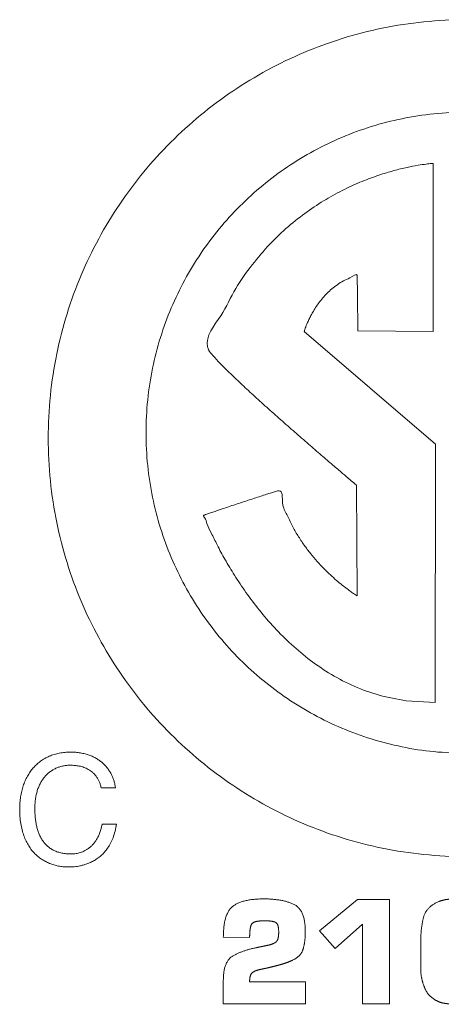
# Model space of a CAD drawing. Units: millimetres. Extents: x 133 to 1538, y 1020 to 1965.
# Drawn here: x 230 to 236, y 1182 to 1198 of the extents above; entities that cross this region are included whole.
import ezdxf

# ---------------------------------------------------------------- set-up
doc = ezdxf.new("R2010")
doc.units = ezdxf.units.MM
doc.header["$LTSCALE"] = 25.4
doc.layers.get('0').update_dxf_attribs({"lineweight": 0})

msp = doc.modelspace()

# ---------------------------------------------------------------- linework, layer by layer
at = {"color": 17, "lineweight": 0}
for points, knots in [([(241.906, 1195.306), (241.827, 1195.394), (241.671, 1195.571), (241.418, 1195.82), (241.154, 1196.056), (240.877, 1196.279), (240.588, 1196.486), (240.289, 1196.679), (239.979, 1196.855), (239.659, 1197.016), (239.329, 1197.16), (238.991, 1197.286), (238.644, 1197.395), (238.29, 1197.485), (237.928, 1197.556), (237.559, 1197.608), (237.185, 1197.639), (236.703, 1197.652), (236.121, 1197.623), (235.45, 1197.521), (234.803, 1197.354), (234.182, 1197.127), (233.592, 1196.842), (233.036, 1196.505), (232.516, 1196.116), (232.037, 1195.681), (231.601, 1195.201), (231.213, 1194.682), (230.875, 1194.125), (230.59, 1193.535), (230.364, 1192.915), (230.197, 1192.267), (230.095, 1191.597), (230.06, 1190.911), (230.095, 1190.226), (230.197, 1189.555), (230.363, 1188.908), (230.591, 1188.287), (230.875, 1187.697), (231.213, 1187.141), (231.601, 1186.621), (232.037, 1186.142), (232.516, 1185.706), (233.036, 1185.318), (233.592, 1184.98), (234.182, 1184.695), (234.803, 1184.468), (235.45, 1184.302), (236.121, 1184.2), (236.707, 1184.17), (237.198, 1184.184), (237.586, 1184.218), (237.968, 1184.273), (238.342, 1184.349), (238.708, 1184.445), (239.066, 1184.562), (239.415, 1184.697), (239.754, 1184.851), (240.083, 1185.022), (240.4, 1185.211), (240.707, 1185.417), (241.001, 1185.638), (241.282, 1185.875), (241.55, 1186.126), (241.717, 1186.305), (241.801, 1186.395)], [0, 0, 0, 0, 0.013949, 0.0279, 0.041853, 0.055821, 0.069795, 0.083805, 0.097844, 0.111939, 0.126075, 0.140288, 0.154579, 0.168975, 0.183474, 0.198111, 0.212898, 0.227869, 0.255006, 0.281637, 0.30787, 0.333811, 0.359536, 0.385115, 0.410601, 0.436042, 0.461485, 0.486971, 0.512548, 0.538271, 0.564213, 0.590445, 0.617077, 0.644214, 0.671359, 0.69799, 0.72423, 0.750165, 0.775894, 0.801468, 0.826957, 0.852392, 0.877841, 0.903326, 0.928906, 0.954627, 0.98057, 1.006801, 1.033433, 1.06057, 1.07608, 1.091397, 1.106561, 1.121575, 1.136474, 1.151275, 1.165992, 1.180633, 1.195219, 1.209762, 1.22427, 1.238756, 1.253223, 1.267682, 1.282137, 1.282137, 1.282137, 1.282137]), ([(236.806, 1185.84), (236.63, 1185.845), (236.281, 1185.855), (235.767, 1185.936), (235.271, 1186.063), (234.796, 1186.237), (234.344, 1186.455), (233.917, 1186.714), (233.519, 1187.011), (233.152, 1187.345), (232.818, 1187.712), (232.521, 1188.11), (232.262, 1188.536), (232.044, 1188.988), (231.87, 1189.464), (231.742, 1189.96), (231.664, 1190.474), (231.638, 1190.999), (231.664, 1191.524), (231.742, 1192.038), (231.87, 1192.533), (232.044, 1193.009), (232.262, 1193.461), (232.521, 1193.887), (232.818, 1194.285), (233.152, 1194.652), (233.519, 1194.986), (233.917, 1195.283), (234.344, 1195.542), (234.796, 1195.76), (235.271, 1195.934), (235.767, 1196.062), (236.281, 1196.14), (236.731, 1196.163), (237.107, 1196.152), (237.404, 1196.126), (237.697, 1196.084), (237.984, 1196.025), (238.265, 1195.951), (238.539, 1195.862), (238.806, 1195.758), (239.066, 1195.64), (239.318, 1195.508), (239.562, 1195.363), (239.797, 1195.205), (240.023, 1195.035), (240.238, 1194.853), (240.444, 1194.661), (240.572, 1194.524), (240.636, 1194.455)], [0, 0, 0, 0, 0.02079, 0.0411968, 0.0612933, 0.0811706, 0.1008731, 0.1204742, 0.1399947, 0.1594929, 0.17898, 0.1985029, 0.2180952, 0.2378082, 0.2576754, 0.2777815, 0.2981844, 0.3189827, 0.3397691, 0.3601681, 0.3802628, 0.4001337, 0.4198396, 0.4394353, 0.4589581, 0.4784511, 0.497944, 0.5174669, 0.5370659, 0.5567735, 0.5766495, 0.596748, 0.6171548, 0.6379452, 0.64984, 0.6615844, 0.6732088, 0.6847203, 0.6961511, 0.7074982, 0.7187852, 0.730014, 0.7412121, 0.7523657, 0.7634979, 0.7745995, 0.7857001, 0.7967882, 0.8078793, 0.8078793, 0.8078793, 0.8078793]), ([(236.27, 1195.333), (236.261, 1195.333), (236.223, 1195.33), (236.14, 1195.321), (236.009, 1195.301), (235.835, 1195.268), (235.624, 1195.216), (235.382, 1195.142), (235.116, 1195.043), (234.831, 1194.915), (234.534, 1194.754), (234.231, 1194.555), (233.927, 1194.316), (233.628, 1194.032), (233.346, 1193.698), (233.066, 1193.314), (232.877, 1192.87), (232.584, 1192.541), (232.658, 1192.31), (232.736, 1192.227), (232.845, 1192.105), (232.995, 1191.958), (233.173, 1191.788), (233.374, 1191.602), (233.59, 1191.407), (233.813, 1191.207), (234.038, 1191.01), (234.256, 1190.82), (234.46, 1190.644), (234.643, 1190.487), (234.797, 1190.355), (234.915, 1190.254), (234.982, 1190.198), (235.008, 1190.176)], [0, 0, 0, 0, 0.001161, 0.0044984, 0.0097911, 0.0168392, 0.0254368, 0.0354266, 0.0466418, 0.0589592, 0.0722798, 0.0865485, 0.1017458, 0.1179053, 0.1351009, 0.1534663, 0.1731804, 0.1944646, 0.1966035, 0.2010754, 0.2076737, 0.2160504, 0.2258718, 0.236751, 0.2483379, 0.260253, 0.2721532, 0.2836526, 0.2943933, 0.3039946, 0.312115, 0.3183603, 0.3223775, 0.3223775, 0.3223775, 0.3223775]), ([(234.193, 1192.63), (234.194, 1192.633), (234.197, 1192.644), (234.204, 1192.666), (234.217, 1192.702), (234.236, 1192.749), (234.261, 1192.806), (234.292, 1192.871), (234.33, 1192.941), (234.375, 1193.016), (234.429, 1193.092), (234.49, 1193.169), (234.559, 1193.244), (234.638, 1193.317), (234.724, 1193.382), (234.826, 1193.449), (234.913, 1193.473), (235.047, 1193.572), (235.045, 1193.513), (235.046, 1193.484), (235.046, 1193.44), (235.047, 1193.383), (235.048, 1193.316), (235.048, 1193.241), (235.05, 1193.162), (235.05, 1193.08), (235.052, 1192.998), (235.052, 1192.919), (235.054, 1192.845), (235.054, 1192.779), (235.055, 1192.724), (235.056, 1192.681), (235.056, 1192.658), (235.056, 1192.648)], [0, 0, 0, 0, 0.00033374, 0.00129489, 0.0028129, 0.00483735, 0.00729659, 0.01014031, 0.01330784, 0.0167568, 0.02043626, 0.02431174, 0.02835427, 0.032539, 0.03686511, 0.04133722, 0.04598119, 0.05082808, 0.05131633, 0.05249753, 0.05427728, 0.05654905, 0.05922645, 0.06219123, 0.06535294, 0.06860904, 0.07186529, 0.07500722, 0.0779445, 0.08057067, 0.08279136, 0.08450014, 0.08559868, 0.08559868, 0.08559868, 0.08559868]), ([(235.042, 1188.374), (235.039, 1188.376), (235.024, 1188.386), (234.993, 1188.406), (234.942, 1188.441), (234.877, 1188.489), (234.797, 1188.551), (234.707, 1188.626), (234.609, 1188.713), (234.506, 1188.814), (234.399, 1188.928), (234.292, 1189.054), (234.187, 1189.193), (234.087, 1189.344), (233.992, 1189.505), (233.916, 1189.689), (233.818, 1189.837), (233.853, 1190.077), (233.761, 1190.061), (233.721, 1190.049), (233.659, 1190.031), (233.581, 1190.007), (233.489, 1189.977), (233.388, 1189.944), (233.28, 1189.909), (233.168, 1189.872), (233.058, 1189.835), (232.951, 1189.799), (232.851, 1189.765), (232.762, 1189.735), (232.688, 1189.709), (232.628, 1189.691), (232.595, 1189.676), (232.56, 1189.67), (232.609, 1189.607), (232.624, 1189.525), (232.705, 1189.37), (232.795, 1189.179), (232.921, 1188.95), (233.074, 1188.695), (233.257, 1188.421), (233.469, 1188.139), (233.711, 1187.857), (233.985, 1187.584), (234.29, 1187.329), (234.627, 1187.101), (234.997, 1186.91), (235.401, 1186.761), (235.687, 1186.711), (235.832, 1186.686)], [0, 0, 0, 0, 0.00052, 0.0020368, 0.0044578, 0.0077061, 0.0116815, 0.0163135, 0.0215215, 0.0272429, 0.0333873, 0.0399209, 0.0467729, 0.0539153, 0.0612944, 0.0689126, 0.0767521, 0.084843, 0.0855785, 0.0872992, 0.0898665, 0.0931417, 0.0969703, 0.1012258, 0.1057526, 0.1104089, 0.1150527, 0.1195409, 0.1237316, 0.1274865, 0.1306526, 0.1330966, 0.1346666, 0.1352219, 0.1366819, 0.1408263, 0.1473488, 0.1559216, 0.1662716, 0.1780834, 0.1911003, 0.2050634, 0.219769, 0.235008, 0.2506623, 0.2666461, 0.2829794, 0.2997565, 0.317195, 0.317195, 0.317195, 0.317195]), ([(231.171, 1184.702), (231.164, 1184.663), (231.151, 1184.588), (231.118, 1184.484), (231.078, 1184.393), (231.031, 1184.315), (230.978, 1184.247), (230.922, 1184.191), (230.862, 1184.144), (230.801, 1184.107), (230.74, 1184.077), (230.679, 1184.054), (230.621, 1184.037), (230.566, 1184.025), (230.516, 1184.017), (230.472, 1184.013), (230.434, 1184.011), (230.387, 1184.01), (230.328, 1184.012), (230.254, 1184.022), (230.181, 1184.037), (230.111, 1184.06), (230.042, 1184.09), (229.977, 1184.127), (229.915, 1184.171), (229.857, 1184.223), (229.803, 1184.283), (229.756, 1184.352), (229.714, 1184.429), (229.678, 1184.515), (229.649, 1184.609), (229.628, 1184.713), (229.615, 1184.825), (229.611, 1184.937), (229.615, 1185.043), (229.626, 1185.138), (229.643, 1185.229), (229.667, 1185.315), (229.698, 1185.396), (229.735, 1185.471), (229.779, 1185.541), (229.829, 1185.605), (229.885, 1185.662), (229.947, 1185.713), (230.015, 1185.757), (230.088, 1185.794), (230.167, 1185.822), (230.251, 1185.843), (230.34, 1185.856), (230.428, 1185.86), (230.513, 1185.857), (230.59, 1185.848), (230.663, 1185.832), (230.73, 1185.812), (230.793, 1185.786), (230.85, 1185.755), (230.903, 1185.721), (230.95, 1185.682), (230.993, 1185.641), (231.03, 1185.595), (231.063, 1185.548), (231.091, 1185.498), (231.114, 1185.446), (231.133, 1185.393), (231.141, 1185.356), (231.145, 1185.338)], [0, 0, 0, 0, 0.0047037, 0.0089585, 0.0128412, 0.0164109, 0.0197344, 0.0228635, 0.0258248, 0.028646, 0.0313276, 0.0338758, 0.0362689, 0.0384882, 0.0404966, 0.0422607, 0.0437431, 0.0449046, 0.0478322, 0.0507607, 0.0536782, 0.0566016, 0.0595219, 0.0624748, 0.0654629, 0.0685236, 0.071664, 0.0749374, 0.0783679, 0.0820048, 0.0858655, 0.0900095, 0.0944608, 0.0992712, 0.1031795, 0.1069472, 0.1105769, 0.1140867, 0.1174865, 0.1207949, 0.124027, 0.1272048, 0.130348, 0.1334865, 0.1366468, 0.139853, 0.1431376, 0.1465274, 0.1500518, 0.1537291, 0.1569758, 0.1600415, 0.1629472, 0.1657106, 0.1683617, 0.1709101, 0.1733735, 0.1757642, 0.1781138, 0.180417, 0.1826906, 0.1849326, 0.1871671, 0.1893784, 0.1915793, 0.1915793, 0.1915793, 0.1915793]), ([(230.924, 1185.283), (230.919, 1185.302), (230.911, 1185.337), (230.892, 1185.387), (230.87, 1185.431), (230.844, 1185.47), (230.815, 1185.505), (230.785, 1185.535), (230.752, 1185.56), (230.717, 1185.582), (230.681, 1185.6), (230.645, 1185.614), (230.608, 1185.626), (230.571, 1185.635), (230.535, 1185.641), (230.499, 1185.645), (230.465, 1185.647), (230.423, 1185.649), (230.373, 1185.646), (230.316, 1185.638), (230.261, 1185.624), (230.208, 1185.605), (230.157, 1185.58), (230.11, 1185.55), (230.065, 1185.515), (230.024, 1185.474), (229.987, 1185.427), (229.954, 1185.375), (229.925, 1185.317), (229.9, 1185.255), (229.881, 1185.186), (229.867, 1185.113), (229.859, 1185.034), (229.856, 1184.954), (229.858, 1184.876), (229.863, 1184.802), (229.872, 1184.731), (229.885, 1184.663), (229.903, 1184.598), (229.925, 1184.538), (229.952, 1184.482), (229.984, 1184.43), (230.021, 1184.383), (230.063, 1184.341), (230.111, 1184.304), (230.165, 1184.274), (230.225, 1184.25), (230.291, 1184.232), (230.363, 1184.222), (230.423, 1184.219), (230.47, 1184.22), (230.503, 1184.223), (230.537, 1184.229), (230.572, 1184.237), (230.609, 1184.249), (230.645, 1184.264), (230.682, 1184.284), (230.719, 1184.308), (230.755, 1184.336), (230.789, 1184.37), (230.822, 1184.409), (230.852, 1184.455), (230.88, 1184.507), (230.904, 1184.565), (230.917, 1184.607), (230.924, 1184.629)], [0, 0, 0, 0, 0.0022345, 0.004309, 0.0062458, 0.0080825, 0.0098241, 0.0115086, 0.0131443, 0.0147489, 0.0163159, 0.0178599, 0.0193779, 0.020877, 0.0223236, 0.0237349, 0.0250884, 0.0263762, 0.02869, 0.0309605, 0.0331968, 0.0354098, 0.0376124, 0.0398243, 0.0420537, 0.044331, 0.0466705, 0.0490862, 0.0516075, 0.0542439, 0.0570306, 0.0599669, 0.0630881, 0.0663975, 0.0694142, 0.0723314, 0.0751549, 0.0778712, 0.0804969, 0.0830216, 0.0854711, 0.0878499, 0.0901987, 0.0925233, 0.094876, 0.0972825, 0.0998063, 0.1024679, 0.1053225, 0.1083967, 0.10959, 0.1108714, 0.1122352, 0.1136685, 0.1151751, 0.1167457, 0.118387, 0.1200959, 0.1218919, 0.1237822, 0.1257895, 0.1279308, 0.1302279, 0.1327176, 0.1354156, 0.1354156, 0.1354156, 0.1354156]), ([(232.89, 1182.881), (232.891, 1182.896), (232.891, 1182.926), (232.893, 1182.969), (232.896, 1183.011), (232.899, 1183.051), (232.905, 1183.088), (232.911, 1183.124), (232.919, 1183.158), (232.927, 1183.19), (232.937, 1183.22), (232.948, 1183.248), (232.961, 1183.274), (232.973, 1183.298), (232.988, 1183.32), (233.004, 1183.34), (233.021, 1183.359), (233.039, 1183.375), (233.058, 1183.39), (233.079, 1183.404), (233.102, 1183.417), (233.126, 1183.429), (233.152, 1183.44), (233.18, 1183.45), (233.209, 1183.459), (233.24, 1183.467), (233.272, 1183.474), (233.306, 1183.48), (233.342, 1183.485), (233.379, 1183.49), (233.417, 1183.493), (233.458, 1183.495), (233.5, 1183.497), (233.541, 1183.497), (233.58, 1183.497), (233.617, 1183.496), (233.652, 1183.494), (233.687, 1183.492), (233.721, 1183.488), (233.753, 1183.485), (233.785, 1183.48), (233.816, 1183.475), (233.846, 1183.469), (233.875, 1183.462), (233.902, 1183.455), (233.93, 1183.447), (233.955, 1183.438), (233.981, 1183.429), (234.005, 1183.419), (234.028, 1183.408), (234.05, 1183.396), (234.071, 1183.382), (234.09, 1183.365), (234.108, 1183.347), (234.124, 1183.326), (234.139, 1183.304), (234.153, 1183.279), (234.165, 1183.252), (234.176, 1183.224), (234.185, 1183.193), (234.193, 1183.16), (234.199, 1183.125), (234.204, 1183.088), (234.207, 1183.05), (234.209, 1183.009), (234.21, 1182.975), (234.21, 1182.948), (234.209, 1182.93), (234.209, 1182.912), (234.208, 1182.895), (234.207, 1182.877), (234.205, 1182.86), (234.204, 1182.843), (234.201, 1182.826), (234.2, 1182.809), (234.197, 1182.793), (234.194, 1182.776), (234.191, 1182.76), (234.188, 1182.744), (234.184, 1182.729), (234.181, 1182.713), (234.176, 1182.698), (234.172, 1182.682), (234.166, 1182.667), (234.16, 1182.653), (234.153, 1182.639), (234.145, 1182.625), (234.136, 1182.612), (234.126, 1182.6), (234.115, 1182.588), (234.103, 1182.576), (234.09, 1182.565), (234.077, 1182.554), (234.062, 1182.544), (234.047, 1182.533), (234.031, 1182.524), (234.014, 1182.515), (233.999, 1182.508), (233.987, 1182.502), (233.978, 1182.498), (233.969, 1182.494), (233.96, 1182.491), (233.951, 1182.487), (233.942, 1182.483), (233.932, 1182.48), (233.923, 1182.476), (233.914, 1182.472), (233.904, 1182.469), (233.895, 1182.466), (233.885, 1182.463), (233.875, 1182.459), (233.866, 1182.456), (233.856, 1182.453), (233.846, 1182.45), (233.836, 1182.447), (233.826, 1182.444), (233.816, 1182.441), (233.806, 1182.438), (233.796, 1182.435), (233.786, 1182.433), (233.776, 1182.43), (233.765, 1182.427), (233.755, 1182.424), (233.745, 1182.422), (233.735, 1182.419), (233.725, 1182.416), (233.714, 1182.413), (233.704, 1182.411), (233.694, 1182.408), (233.685, 1182.407), (233.677, 1182.404), (233.671, 1182.403), (233.664, 1182.401), (233.658, 1182.4), (233.652, 1182.398), (233.645, 1182.397), (233.639, 1182.395), (233.633, 1182.394), (233.626, 1182.392), (233.62, 1182.391), (233.614, 1182.389), (233.607, 1182.388), (233.601, 1182.386), (233.594, 1182.385), (233.588, 1182.383), (233.581, 1182.383), (233.575, 1182.381), (233.569, 1182.379), (233.562, 1182.378), (233.556, 1182.377), (233.549, 1182.375), (233.543, 1182.374), (233.537, 1182.372), (233.53, 1182.371), (233.524, 1182.37), (233.518, 1182.369), (233.511, 1182.367), (233.505, 1182.366), (233.499, 1182.364), (233.492, 1182.363), (233.486, 1182.362), (233.478, 1182.361), (233.468, 1182.358), (233.456, 1182.355), (233.444, 1182.352), (233.434, 1182.349), (233.423, 1182.345), (233.414, 1182.342), (233.405, 1182.338), (233.396, 1182.334), (233.388, 1182.33), (233.38, 1182.326), (233.373, 1182.322), (233.367, 1182.318), (233.361, 1182.313), (233.355, 1182.309), (233.351, 1182.304), (233.346, 1182.3), (233.342, 1182.294), (233.338, 1182.289), (233.335, 1182.282), (233.332, 1182.276), (233.329, 1182.269), (233.326, 1182.261), (233.324, 1182.253), (233.321, 1182.245), (233.319, 1182.236), (233.318, 1182.226), (233.316, 1182.216), (233.315, 1182.206), (233.314, 1182.195), (233.313, 1182.184), (233.313, 1182.176), (233.313, 1182.172)], [0, 0, 0, 0, 0.0017876, 0.0035095, 0.0051515, 0.006726, 0.0082215, 0.0096565, 0.0110195, 0.0123241, 0.0135604, 0.0147425, 0.0158714, 0.0169566, 0.017994, 0.0189957, 0.0199679, 0.0209237, 0.0218851, 0.0228766, 0.0238992, 0.0249644, 0.0260707, 0.0272227, 0.0284231, 0.0296703, 0.0309762, 0.032333, 0.0337455, 0.0352164, 0.0367492, 0.0383388, 0.0399933, 0.0417021, 0.0431865, 0.044624, 0.0460313, 0.0473965, 0.0487336, 0.0500253, 0.0512864, 0.0525116, 0.053713, 0.0548801, 0.0560203, 0.0571203, 0.0582047, 0.0592549, 0.0602888, 0.0612875, 0.0622833, 0.0632683, 0.0642624, 0.0652648, 0.0662983, 0.0673575, 0.0684588, 0.0696025, 0.0708098, 0.0720715, 0.0733998, 0.0747883, 0.0762543, 0.0777881, 0.0794044, 0.0810896, 0.08181, 0.0825189, 0.0832199, 0.083914, 0.0846043, 0.0852837, 0.0859603, 0.0866268, 0.0872929, 0.0879499, 0.0886043, 0.0892498, 0.0898922, 0.0905293, 0.0911614, 0.0917871, 0.0924177, 0.0930393, 0.0936581, 0.0942728, 0.094894, 0.0955187, 0.096152, 0.0967903, 0.0974445, 0.0981112, 0.0987912, 0.0994915, 0.10021, 0.1009527, 0.1017172, 0.102508, 0.1028867, 0.1032729, 0.103659, 0.1040473, 0.1044334, 0.1048261, 0.1052187, 0.1056136, 0.1060062, 0.1064034, 0.1068007, 0.1072028, 0.1076025, 0.1080072, 0.1084144, 0.1088243, 0.109229, 0.1096363, 0.1100435, 0.1104572, 0.1108645, 0.1112799, 0.1116964, 0.1121118, 0.1125244, 0.1129398, 0.1133552, 0.1137734, 0.1141888, 0.1146129, 0.1150302, 0.1154542, 0.1157084, 0.1159634, 0.1162203, 0.1164752, 0.1167302, 0.1169852, 0.1172401, 0.1175019, 0.1177569, 0.1180157, 0.1182706, 0.1185355, 0.1187904, 0.119056, 0.1193148, 0.1195789, 0.1198339, 0.1200889, 0.1203438, 0.1206041, 0.120859, 0.1211161, 0.1213711, 0.1216352, 0.1218902, 0.1221427, 0.1223976, 0.122654, 0.1229034, 0.1231559, 0.1234084, 0.1236602, 0.1241586, 0.1246418, 0.1251052, 0.1255487, 0.1259746, 0.1263792, 0.1267675, 0.1271382, 0.1274921, 0.1278249, 0.1281429, 0.1284509, 0.128743, 0.1290173, 0.1292818, 0.1295323, 0.1297891, 0.1300588, 0.1303337, 0.1306207, 0.1309263, 0.1312415, 0.1315715, 0.1319144, 0.1322803, 0.1326603, 0.1330539, 0.1334627, 0.133893, 0.134339, 0.1347999, 0.1347999, 0.1347999, 0.1347999]), ([(236.068, 1182.822), (236.068, 1182.83), (236.068, 1182.846), (236.069, 1182.87), (236.069, 1182.894), (236.07, 1182.918), (236.072, 1182.942), (236.074, 1182.966), (236.076, 1182.989), (236.078, 1183.012), (236.081, 1183.035), (236.084, 1183.058), (236.088, 1183.081), (236.091, 1183.104), (236.096, 1183.126), (236.1, 1183.149), (236.105, 1183.171), (236.109, 1183.193), (236.115, 1183.214), (236.122, 1183.235), (236.131, 1183.255), (236.141, 1183.275), (236.152, 1183.294), (236.165, 1183.312), (236.179, 1183.329), (236.194, 1183.346), (236.211, 1183.362), (236.228, 1183.378), (236.248, 1183.392), (236.268, 1183.406), (236.29, 1183.419), (236.313, 1183.433), (236.337, 1183.444), (236.356, 1183.453), (236.37, 1183.458), (236.377, 1183.461), (236.384, 1183.463), (236.391, 1183.466), (236.399, 1183.468), (236.406, 1183.47), (236.413, 1183.472), (236.421, 1183.475), (236.428, 1183.476), (236.436, 1183.478), (236.444, 1183.48), (236.451, 1183.482), (236.459, 1183.483), (236.467, 1183.485), (236.475, 1183.486), (236.483, 1183.487), (236.491, 1183.488), (236.499, 1183.489), (236.507, 1183.49), (236.515, 1183.491), (236.523, 1183.492), (236.531, 1183.493), (236.54, 1183.493), (236.548, 1183.494), (236.556, 1183.495), (236.564, 1183.495), (236.572, 1183.496), (236.58, 1183.497), (236.588, 1183.497), (236.596, 1183.498), (236.602, 1183.498), (236.604, 1183.498)], [0, 0, 0, 0, 0.00095677, 0.00191366, 0.002863, 0.00381281, 0.004748, 0.00567955, 0.00660487, 0.00753057, 0.00843934, 0.00935304, 0.01026061, 0.01116548, 0.01205886, 0.01295761, 0.013851, 0.01474605, 0.01561727, 0.01648756, 0.01734984, 0.0182073, 0.01906413, 0.01993117, 0.02081041, 0.02170005, 0.02260787, 0.02353414, 0.02448377, 0.02546009, 0.02646681, 0.02749966, 0.02857371, 0.02967861, 0.02997999, 0.03027537, 0.03057417, 0.03087185, 0.03117579, 0.03147337, 0.03178, 0.03208017, 0.03239533, 0.03269993, 0.03301341, 0.03332473, 0.03364448, 0.03395719, 0.03428017, 0.03459604, 0.0349169, 0.03523431, 0.03555517, 0.03586868, 0.03618877, 0.03650963, 0.03682971, 0.03714275, 0.03746618, 0.03778595, 0.03810546, 0.03842523, 0.03874435, 0.03906412, 0.03938323, 0.03938323, 0.03938323, 0.03938323]), ([(232.89, 1182.191), (232.891, 1182.203), (232.891, 1182.226), (232.893, 1182.261), (232.896, 1182.294), (232.9, 1182.326), (232.905, 1182.356), (232.911, 1182.384), (232.919, 1182.41), (232.928, 1182.436), (232.938, 1182.459), (232.949, 1182.481), (232.961, 1182.501), (232.974, 1182.519), (232.989, 1182.536), (233.005, 1182.552), (233.022, 1182.565), (233.04, 1182.577), (233.059, 1182.588), (233.079, 1182.599), (233.099, 1182.609), (233.12, 1182.619), (233.142, 1182.628), (233.164, 1182.638), (233.187, 1182.647), (233.211, 1182.656), (233.235, 1182.663), (233.26, 1182.671), (233.285, 1182.679), (233.311, 1182.687), (233.338, 1182.693), (233.365, 1182.7), (233.393, 1182.706), (233.414, 1182.711), (233.427, 1182.713), (233.432, 1182.714), (233.438, 1182.716), (233.443, 1182.717), (233.449, 1182.718), (233.454, 1182.719), (233.46, 1182.72), (233.465, 1182.722), (233.471, 1182.722), (233.476, 1182.724), (233.482, 1182.725), (233.487, 1182.726), (233.493, 1182.727), (233.498, 1182.728), (233.504, 1182.729), (233.509, 1182.731), (233.515, 1182.731), (233.521, 1182.733), (233.526, 1182.734), (233.532, 1182.735), (233.538, 1182.736), (233.544, 1182.737), (233.549, 1182.738), (233.555, 1182.74), (233.561, 1182.741), (233.566, 1182.742), (233.572, 1182.743), (233.578, 1182.745), (233.583, 1182.746), (233.589, 1182.747), (233.595, 1182.748), (233.599, 1182.75), (233.601, 1182.75), (233.602, 1182.75), (233.603, 1182.75), (233.604, 1182.751), (233.605, 1182.751), (233.606, 1182.751), (233.606, 1182.751), (233.607, 1182.752), (233.608, 1182.752), (233.609, 1182.752), (233.609, 1182.752), (233.61, 1182.753), (233.611, 1182.752), (233.611, 1182.753), (233.612, 1182.753), (233.613, 1182.753), (233.613, 1182.753), (233.614, 1182.754), (233.615, 1182.753), (233.616, 1182.754), (233.616, 1182.754), (233.617, 1182.754), (233.618, 1182.754), (233.619, 1182.754), (233.619, 1182.754), (233.62, 1182.754), (233.621, 1182.754), (233.622, 1182.754), (233.623, 1182.754), (233.624, 1182.754), (233.625, 1182.754), (233.629, 1182.755), (233.637, 1182.757), (233.648, 1182.761), (233.659, 1182.764), (233.669, 1182.768), (233.679, 1182.771), (233.688, 1182.775), (233.697, 1182.779), (233.705, 1182.783), (233.712, 1182.787), (233.719, 1182.791), (233.726, 1182.795), (233.732, 1182.8), (233.738, 1182.804), (233.743, 1182.809), (233.748, 1182.814), (233.752, 1182.819), (233.755, 1182.824), (233.759, 1182.83), (233.762, 1182.836), (233.765, 1182.843), (233.768, 1182.85), (233.77, 1182.858), (233.772, 1182.867), (233.774, 1182.876), (233.776, 1182.886), (233.777, 1182.896), (233.779, 1182.907), (233.779, 1182.918), (233.78, 1182.93), (233.781, 1182.942), (233.781, 1182.955), (233.781, 1182.969), (233.781, 1182.984), (233.78, 1182.999), (233.78, 1183.013), (233.778, 1183.026), (233.776, 1183.038), (233.774, 1183.05), (233.771, 1183.061), (233.768, 1183.071), (233.765, 1183.08), (233.761, 1183.088), (233.756, 1183.096), (233.751, 1183.102), (233.746, 1183.108), (233.741, 1183.113), (233.734, 1183.118), (233.728, 1183.121), (233.721, 1183.124), (233.713, 1183.127), (233.705, 1183.129), (233.697, 1183.131), (233.688, 1183.133), (233.679, 1183.135), (233.669, 1183.137), (233.659, 1183.139), (233.648, 1183.14), (233.637, 1183.141), (233.626, 1183.142), (233.614, 1183.143), (233.602, 1183.144), (233.589, 1183.144), (233.58, 1183.145), (233.576, 1183.145)], [0, 0, 0, 0, 0.00142539, 0.0027973, 0.00410187, 0.00535249, 0.00654483, 0.00768627, 0.00877542, 0.00981757, 0.01081581, 0.01177542, 0.01269982, 0.01359915, 0.01447802, 0.01533828, 0.0161954, 0.01704929, 0.01791851, 0.01879579, 0.0196955, 0.02060767, 0.0215439, 0.02249151, 0.02345878, 0.02444165, 0.02545009, 0.02647481, 0.02752239, 0.02858288, 0.02967525, 0.03078194, 0.03190716, 0.03305462, 0.03327159, 0.03348937, 0.03370716, 0.03392494, 0.03415427, 0.03437206, 0.03458984, 0.03480763, 0.03503481, 0.0352526, 0.03548193, 0.03569971, 0.0359269, 0.03614469, 0.03637016, 0.03658795, 0.03681514, 0.03704447, 0.03727302, 0.03750235, 0.0377309, 0.03796022, 0.03818955, 0.03841503, 0.03864436, 0.03887369, 0.03910302, 0.03932935, 0.03955868, 0.03978885, 0.04001818, 0.04023883, 0.04028624, 0.04032359, 0.04036094, 0.04039829, 0.04043458, 0.04046457, 0.04050192, 0.04052833, 0.04056376, 0.04059017, 0.04062191, 0.04064832, 0.04067588, 0.04070229, 0.04072624, 0.04075265, 0.04078808, 0.04081298, 0.04084841, 0.04087482, 0.04091026, 0.0409381, 0.04097353, 0.04099994, 0.04103537, 0.04107081, 0.04110624, 0.04113408, 0.04116951, 0.04120494, 0.04124038, 0.04127603, 0.04176017, 0.04221608, 0.04266068, 0.04307912, 0.04348646, 0.04386957, 0.04424493, 0.04459534, 0.04493868, 0.04526007, 0.04556806, 0.04586334, 0.04614925, 0.04641965, 0.04668413, 0.04693622, 0.04718428, 0.04744558, 0.04772378, 0.04801695, 0.04832109, 0.04865369, 0.04900318, 0.04937611, 0.04976065, 0.05016599, 0.05059426, 0.05104447, 0.05150647, 0.05200292, 0.05251104, 0.05305041, 0.05365672, 0.05423987, 0.05478853, 0.05531593, 0.05580089, 0.05626647, 0.05670093, 0.05711805, 0.05749682, 0.05785787, 0.05819824, 0.05853053, 0.0588346, 0.05913573, 0.0594273, 0.05972329, 0.06001867, 0.06033249, 0.06065755, 0.06100528, 0.06135674, 0.06173125, 0.06211966, 0.06252677, 0.06293941, 0.06337505, 0.06382559, 0.06429967, 0.06478056, 0.06528882, 0.06580864, 0.06580864, 0.06580864, 0.06580864]), ([(233.537, 1183.145), (233.531, 1183.145), (233.519, 1183.144), (233.502, 1183.144), (233.486, 1183.142), (233.47, 1183.141), (233.456, 1183.139), (233.442, 1183.137), (233.429, 1183.135), (233.417, 1183.133), (233.406, 1183.129), (233.396, 1183.126), (233.387, 1183.122), (233.378, 1183.119), (233.37, 1183.114), (233.364, 1183.11), (233.358, 1183.105), (233.352, 1183.1), (233.348, 1183.094), (233.344, 1183.088), (233.34, 1183.08), (233.336, 1183.072), (233.333, 1183.063), (233.33, 1183.053), (233.328, 1183.043), (233.325, 1183.032), (233.323, 1183.019), (233.321, 1183.006), (233.32, 1182.993), (233.318, 1182.978), (233.317, 1182.963), (233.316, 1182.947), (233.316, 1182.93), (233.316, 1182.919), (233.316, 1182.912), (233.315, 1182.911), (233.315, 1182.909), (233.315, 1182.908), (233.315, 1182.907), (233.314, 1182.906), (233.314, 1182.905), (233.314, 1182.904), (233.314, 1182.902), (233.314, 1182.901), (233.314, 1182.9), (233.314, 1182.899), (233.314, 1182.898), (233.314, 1182.897), (233.314, 1182.896), (233.314, 1182.895)], [0, 0, 0, 0, 0.0007092, 0.00139103, 0.00203422, 0.0026466, 0.00322234, 0.00376743, 0.00427944, 0.00476588, 0.00521582, 0.00564045, 0.0060294, 0.00639956, 0.00674334, 0.00706222, 0.00735613, 0.00763457, 0.007922, 0.00822456, 0.00855207, 0.00890266, 0.00928243, 0.00968335, 0.01010922, 0.01056189, 0.0110525, 0.01156644, 0.01210948, 0.01267908, 0.01328273, 0.01391344, 0.01457504, 0.01526013, 0.01530754, 0.01535623, 0.01540493, 0.01545363, 0.01550087, 0.01554957, 0.01559698, 0.01564187, 0.01568911, 0.01573652, 0.01578376, 0.01582487, 0.01587211, 0.01591542, 0.01596266, 0.01596266, 0.01596266, 0.01596266]), ([(236.64, 1181.801), (236.639, 1181.801), (236.637, 1181.801), (236.634, 1181.801), (236.631, 1181.801), (236.628, 1181.801), (236.625, 1181.801), (236.622, 1181.801), (236.618, 1181.801), (236.615, 1181.801), (236.612, 1181.801), (236.609, 1181.801), (236.606, 1181.801), (236.603, 1181.802), (236.6, 1181.802), (236.596, 1181.802), (236.593, 1181.803), (236.588, 1181.803), (236.581, 1181.803), (236.573, 1181.804), (236.564, 1181.804), (236.556, 1181.805), (236.547, 1181.805), (236.539, 1181.806), (236.53, 1181.807), (236.522, 1181.808), (236.513, 1181.808), (236.505, 1181.809), (236.496, 1181.81), (236.488, 1181.811), (236.479, 1181.812), (236.471, 1181.813), (236.462, 1181.815), (236.454, 1181.816), (236.445, 1181.817), (236.437, 1181.818), (236.429, 1181.82), (236.421, 1181.822), (236.412, 1181.824), (236.404, 1181.826), (236.396, 1181.828), (236.388, 1181.831), (236.381, 1181.833), (236.373, 1181.836), (236.365, 1181.839), (236.357, 1181.842), (236.35, 1181.846), (236.342, 1181.849), (236.335, 1181.853), (236.325, 1181.858), (236.311, 1181.864), (236.296, 1181.873), (236.281, 1181.882), (236.267, 1181.892), (236.253, 1181.902), (236.239, 1181.913), (236.227, 1181.924), (236.215, 1181.936), (236.203, 1181.948), (236.193, 1181.96), (236.182, 1181.973), (236.173, 1181.986), (236.164, 1182), (236.155, 1182.014), (236.147, 1182.029), (236.14, 1182.044), (236.133, 1182.06), (236.126, 1182.075), (236.12, 1182.091), (236.114, 1182.107), (236.109, 1182.123), (236.103, 1182.139), (236.099, 1182.155), (236.094, 1182.171), (236.09, 1182.187), (236.086, 1182.203), (236.083, 1182.22), (236.079, 1182.236), (236.077, 1182.253), (236.074, 1182.27), (236.072, 1182.287), (236.07, 1182.299), (236.07, 1182.306), (236.07, 1182.309), (236.07, 1182.311), (236.07, 1182.314), (236.07, 1182.316), (236.07, 1182.319), (236.07, 1182.322), (236.07, 1182.324), (236.07, 1182.327), (236.07, 1182.33), (236.07, 1182.332), (236.07, 1182.335), (236.07, 1182.338), (236.069, 1182.341), (236.069, 1182.344), (236.069, 1182.346), (236.069, 1182.349), (236.069, 1182.352), (236.069, 1182.355), (236.068, 1182.357), (236.069, 1182.36), (236.068, 1182.363), (236.069, 1182.366), (236.068, 1182.368), (236.068, 1182.371), (236.068, 1182.374), (236.068, 1182.376), (236.068, 1182.379), (236.068, 1182.382), (236.068, 1182.384), (236.068, 1182.386), (236.068, 1182.387)], [0, 0, 0, 0, 0.00011811, 0.00024016, 0.00035827, 0.00048819, 0.0006063, 0.00073234, 0.00085046, 0.00098091, 0.00109902, 0.00122948, 0.00134766, 0.00147811, 0.00159648, 0.00172694, 0.0018574, 0.00198827, 0.00231919, 0.00265027, 0.00298157, 0.0033249, 0.00365645, 0.00399586, 0.00432771, 0.00467206, 0.00500427, 0.00534078, 0.00567338, 0.00601863, 0.00635123, 0.00669699, 0.00703106, 0.00737682, 0.0076992, 0.00803514, 0.00836099, 0.00870005, 0.00902288, 0.00935333, 0.00968105, 0.0100148, 0.01033849, 0.01066847, 0.01099241, 0.01132286, 0.01164389, 0.01197168, 0.01229213, 0.01262494, 0.01332927, 0.01403637, 0.01472373, 0.01540949, 0.01608045, 0.01674943, 0.01741053, 0.01807036, 0.01871632, 0.01936669, 0.02001415, 0.02067092, 0.02131298, 0.02197534, 0.02263236, 0.0233032, 0.02396238, 0.02462773, 0.02528864, 0.02595771, 0.02661508, 0.02727369, 0.02793626, 0.02859927, 0.02925717, 0.02991611, 0.03057632, 0.03124265, 0.0319009, 0.0325696, 0.03323666, 0.03391012, 0.03400461, 0.03410697, 0.03420146, 0.03430776, 0.03440618, 0.03451248, 0.03461878, 0.03472516, 0.03483145, 0.03493775, 0.03504405, 0.03515457, 0.03526087, 0.03537565, 0.03548224, 0.03560094, 0.03570724, 0.03581354, 0.03591984, 0.03603854, 0.03614484, 0.03625121, 0.03635751, 0.03646838, 0.0365668, 0.0366731, 0.0367794, 0.03688599, 0.03698048, 0.03708678, 0.0371852, 0.0371852, 0.0371852, 0.0371852])]:
    msp.add_open_spline(points, degree=3, knots=knots, dxfattribs=at)
for points in [[(236.27, 1192.629), (236.27, 1192.629, 0.353), (236.27, 1195.333, 0.353), (236.27, 1195.333)], [(236.304, 1190.814), (236.304, 1190.814, 0.353), (234.193, 1192.63, 0.353), (234.193, 1192.63)], [(235.056, 1192.648), (235.056, 1192.648, 0.353), (235.056, 1192.638, 0.353), (235.056, 1192.638)], [(235.056, 1192.638), (235.056, 1192.638, 0.353), (236.27, 1192.629, 0.353), (236.27, 1192.629)], [(236.299, 1186.66), (236.299, 1186.66, 0.353), (236.304, 1190.814, 0.353), (236.304, 1190.814)], [(235.008, 1190.176), (235.008, 1190.176, 0.353), (235.035, 1190.153, 0.353), (235.035, 1190.153)], [(235.035, 1190.153), (235.035, 1190.153, 0.353), (235.042, 1188.374, 0.353), (235.042, 1188.374)], [(235.832, 1186.686), (235.832, 1186.686, 0.353), (236.299, 1186.66, 0.353), (236.299, 1186.66)], [(231.154, 1185.283), (231.154, 1185.283, 0.353), (230.924, 1185.283, 0.353), (230.924, 1185.283)], [(231.145, 1185.338), (231.145, 1185.338, 0.353), (231.154, 1185.283, 0.353), (231.154, 1185.283)], [(230.924, 1184.629), (230.924, 1184.629, 0.353), (230.941, 1184.702, 0.353), (230.941, 1184.702)], [(230.941, 1184.702), (230.941, 1184.702, 0.353), (231.171, 1184.702, 0.353), (231.171, 1184.702)], [(234.439, 1182.983), (234.439, 1182.983, 0.353), (235.051, 1183.488, 0.353), (235.051, 1183.488)], [(235.051, 1183.488), (235.051, 1183.488, 0.353), (235.564, 1183.488, 0.353), (235.564, 1183.488)], [(235.564, 1183.488), (235.564, 1183.488, 0.353), (235.564, 1181.81, 0.353), (235.564, 1181.81)], [(233.562, 1183.145), (233.562, 1183.145, 0.353), (233.537, 1183.145, 0.353), (233.537, 1183.145)], [(233.576, 1183.145), (233.576, 1183.145, 0.353), (233.562, 1183.145, 0.353), (233.562, 1183.145)], [(235.132, 1183.093), (235.132, 1183.093, 0.353), (234.691, 1182.698, 0.353), (234.691, 1182.698)], [(235.132, 1181.81), (235.132, 1181.81, 0.353), (235.132, 1183.093, 0.353), (235.132, 1183.093)], [(233.313, 1182.878), (233.313, 1182.878, 0.353), (232.89, 1182.881, 0.353), (232.89, 1182.881)], [(233.314, 1182.895), (233.314, 1182.895, 0.353), (233.313, 1182.895, 0.353), (233.313, 1182.895)], [(233.313, 1182.895), (233.313, 1182.895, 0.353), (233.313, 1182.878, 0.353), (233.313, 1182.878)], [(234.691, 1182.698), (234.691, 1182.698, 0.353), (234.439, 1182.983, 0.353), (234.439, 1182.983)], [(236.068, 1182.706), (236.068, 1182.706, 0.353), (236.068, 1182.822, 0.353), (236.068, 1182.822)], [(236.068, 1182.389), (236.068, 1182.389, 0.353), (236.068, 1182.706, 0.353), (236.068, 1182.706)], [(236.068, 1182.387), (236.068, 1182.387, 0.353), (236.068, 1182.389, 0.353), (236.068, 1182.389)], [(232.89, 1181.81), (232.89, 1181.81, 0.353), (232.89, 1182.191, 0.353), (232.89, 1182.191)], [(233.313, 1182.172), (233.313, 1182.172, 0.353), (233.313, 1182.16, 0.353), (233.313, 1182.16)], [(233.313, 1182.16), (233.313, 1182.16, 0.353), (234.212, 1182.16, 0.353), (234.212, 1182.16)], [(234.212, 1182.16), (234.212, 1182.16, 0.353), (234.212, 1181.81, 0.353), (234.212, 1181.81)], [(234.212, 1181.81), (234.212, 1181.81, 0.353), (232.89, 1181.81, 0.353), (232.89, 1181.81)], [(235.564, 1181.81), (235.564, 1181.81, 0.353), (235.132, 1181.81, 0.353), (235.132, 1181.81)]]:
    msp.add_3dface(points, dxfattribs=at)

doc.saveas('drawing.dxf')
